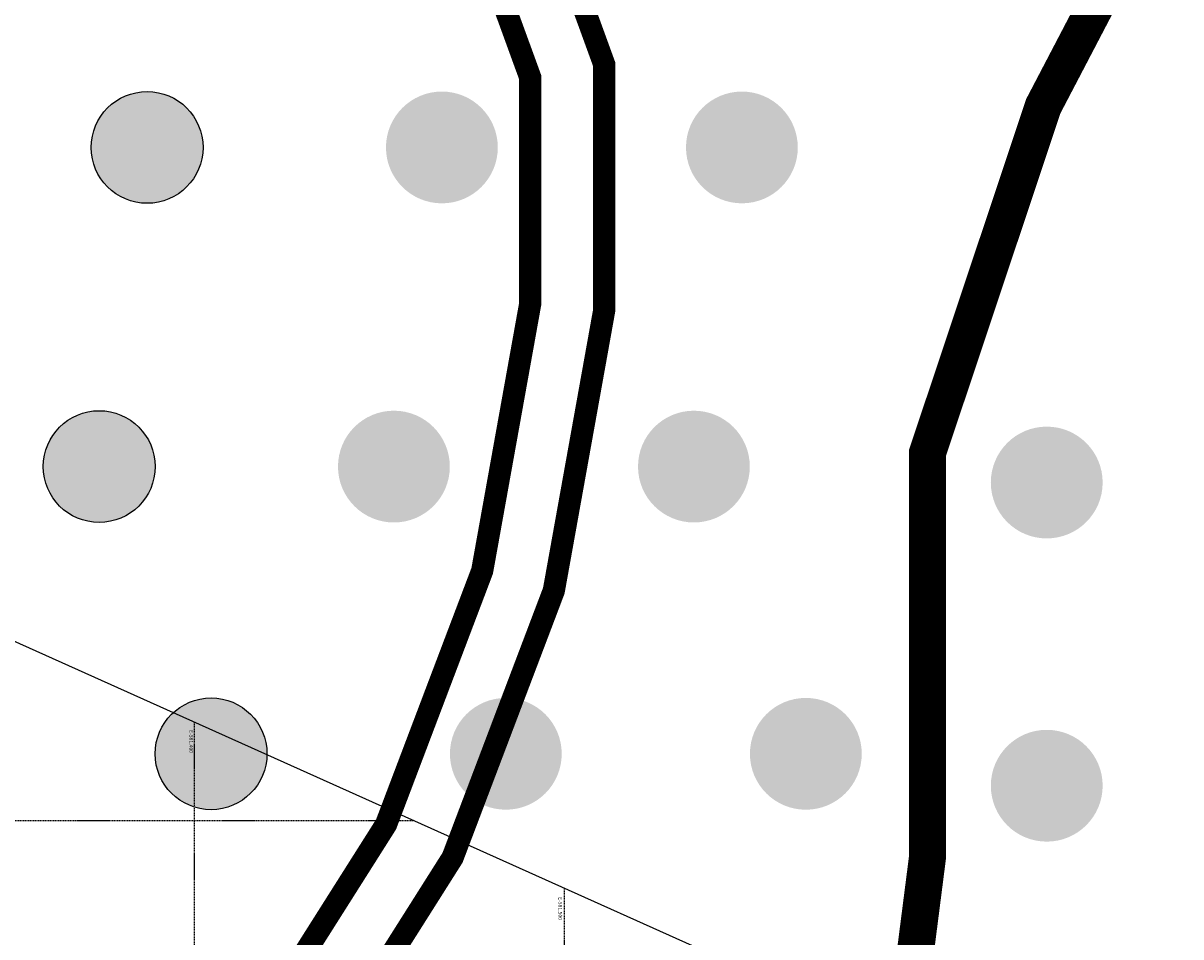
# Model space of a CAD drawing. Units: inches. Extents: x 575013 to 604997, y 7446985 to 7495435.
# Drawn here: x 581354 to 581667, y 7465469 to 7465716 of the extents above; entities that cross this region are included whole.
import ezdxf
from ezdxf.enums import TextEntityAlignment as Align

# ---------------------------------------------------------------- set-up
doc = ezdxf.new("R2010")
doc.units = ezdxf.units.IN
doc.header["$MEASUREMENT"] = 0
doc.linetypes.add('ACAD_ISO02W100', pattern=[15, 12, -3])
doc.linetypes.add('DOT2', pattern=[0.125, 0, -0.125])
for name, color, linetype in [('CUADRICULA', 142, 'DOT2'), ('LAYER02', 7, 'CONTINUOUS'), ('LAYER11', 7, 'CONTINUOUS'), ('MArgen', 7, 'CONTINUOUS')]:
    doc.layers.add(name, color=color, linetype=linetype)
doc.styles.get("Standard").update_dxf_attribs({"font": 'arialbd0.ttf', "height": 75})

# ---------------------------------------------------------------- blocks, each defined once
blk = doc.blocks.new('2705-S-PEDRO_GPS2')
at = {"layer": 'CUADRICULA'}
for p, q in [((581400, 7465065.88933), (581400, 7465526.61588)), ((580913.07365, 7465500), (581459.25928, 7465500)), ((581500, 7465169.89438), (581500, 7465481.70159))]:
    blk.add_line(p, q, dxfattribs=at)
at = {"layer": 'MArgen'}
blk.add_lwpolyline([(581004.75958, 7465704.13532), (581616.53705, 7465429.3598), (581444.34182, 7465045.97351), (580832.56435, 7465320.74903)], close=True, dxfattribs=at)
at = {"layer": 'CUADRICULA'}
for s, p in [('E-581.400', (581398.57413, 7465518.27151)), ('E-581.500', (581498.34211, 7465473.12126))]:
    blk.add_text(s, height=1, rotation=270, dxfattribs=at).set_placement(p, align=Align.RIGHT)

msp = doc.modelspace()

# ---------------------------------------------------------------- hatches: boundary and pattern name
at = {"layer": 'LAYER11', "linetype": 'Continuous'}
for points in [[(581402.27, 7465682.03, 1), (581372.05, 7465682.03, 1)], [(581481.95, 7465682.03, 1), (581451.72, 7465682.03, 1)], [(581563.04, 7465682.03, 1), (581532.82, 7465682.03, 1)], [(581389.31, 7465595.73, 1), (581359.08, 7465595.73, 1)], [(581468.98, 7465595.73, 1), (581438.75, 7465595.73, 1)], [(581550.07, 7465595.73, 1), (581519.85, 7465595.73, 1)], [(581645.45, 7465591.42, 1), (581615.22, 7465591.42, 1)], [(581419.56, 7465518.06, 1), (581389.34, 7465518.06, 1)], [(581499.23, 7465518.06, 1), (581469.01, 7465518.06, 1)], [(581580.33, 7465518.06, 1), (581550.1, 7465518.06, 1)], [(581645.45, 7465509.43, 1), (581615.22, 7465509.43, 1)]]:
    msp.add_hatch(color=7, dxfattribs=at).paths.add_polyline_path(points)

# ---------------------------------------------------------------- linework, layer by layer
at = {"layer": 'LAYER02', "color": 7, "linetype": 'ACAD_ISO02W100', "ltscale": 10, "const_width": 10, "flags": 128}
msp.add_lwpolyline([(581836.76, 7463675.05), (581691.92, 7463659.42), (581601.88, 7463659.42), (581574.48, 7463706.32), (581597.97, 7463823.56), (581597.97, 7463964.25), (581566.65, 7464042.41), (581519.68, 7464112.76), (581500.1, 7464284.71), (581507.93, 7464331.61), (581507.87, 7464416.45), (581500.04, 7464447.72), (581472.64, 7464502.43), (581503.95, 7464564.96), (581503.95, 7464635.3), (581511.78, 7464736.91), (581515.7, 7465084.73), (581543.1, 7465178.52), (581574.6, 7465306.3), (581598.09, 7465489.98), (581598.09, 7465599.4), (581629.41, 7465693.2), (581676.38, 7465783.08), (581707.7, 7465853.43), (581750.76, 7465931.59), (581785.99, 7466009.75), (581817.31, 7466076.19), (581848.62, 7466126.99), (581887.81, 7466277.42), (581950.44, 7466347.77), (581950.44, 7466402.48), (581903.47, 7466570.52), (581872.15, 7466660.41), (581864.32, 7466715.12), (581852.7, 7466823.69), (581880.11, 7466921.4), (581880.11, 7466968.29), (581864.45, 7467015.19), (581805.73, 7467073.81), (581731.35, 7467179.33), (581692.2, 7467261.4), (581700.03, 7467343.47), (581692.2, 7467378.64), (581664.8, 7467460.71), (581617.83, 7467538.87), (581570.85, 7467628.75), (581531.7, 7467710.82), (581508.22, 7467765.53), (581425.73, 7467893.09), (581374.84, 7468076.77), (581335.69, 7468178.38), (581288.71, 7468260.45), (581273.06, 7468307.35), (581249.57, 7468350.34), (581222.17, 7468397.23), (581163.45, 7468451.95), (581132.13, 7468498.84), (581112.56, 7468541.83), (581068.61, 7468669.81), (581009.89, 7468740.16), (580904.2, 7468794.87), (580751.53, 7468849.58), (580536.22, 7468951.19), (580410.96, 7469091.88), (580309.18, 7469279.47), (580301.35, 7469388.89), (580371.56, 7469853.12), (580367.64, 7470189.21), (580379.39, 7470314.27), (580344.16, 7470439.33), (580328.5, 7470537.03), (580327.79, 7470879.69), (580363.02, 7471118.08), (580374.76, 7471266.58), (580374.76, 7471317.39), (580409.99, 7471352.56), (580460.94, 7471491.75), (580550.97, 7471632.44), (580578.38, 7471788.76), (580566.63, 7471921.63), (580558.8, 7472007.61), (580554.89, 7472066.23), (580515.74, 7472101.4), (580457.02, 7472136.58), (580437.45, 7472160.03), (580453.15, 7472342.83), (580613.65, 7472569.49), (580731.08, 7472729.72), (580832.86, 7472917.31), (580918.99, 7473081.45), (580926.82, 7473128.34), (580934.64, 7473151.79), (581015.03, 7473221.42), (581120.72, 7473303.49), (581175.53, 7473346.47), (581230.33, 7473369.92), (581300.8, 7473420.73), (581355.6, 7473471.53), (581406.49, 7473522.34), (581465.21, 7473577.05), (581520.01, 7473608.31), (581566.99, 7473631.76), (581629.62, 7473678.66), (581676.6, 7473749), (581723.57, 7473799.81), (581762.72, 7473834.98), (581797.95, 7473881.88), (581837.1, 7474014.75), (581884.07, 7474073.37), (581899.73, 7474116.36), (581899.73, 7474147.63), (581899.73, 7474171.07), (581899.73, 7474202.34), (581895.85, 7474275.5), (581938.91, 7474322.39), (581970.23, 7474361.47), (581985.89, 7474400.55), (582009.37, 7474447.45), (582036.78, 7474474.81), (582072.01, 7474502.16), (582099.41, 7474537.34), (582126.81, 7474584.23), (582154.21, 7474638.95), (582197.28, 7474689.75), (582232.51, 7474736.65), (582259.91, 7474779.64), (582259.91, 7474826.53), (582259.91, 7474877.34), (582263.82, 7474935.96), (582295.14, 7474971.13), (582338.2, 7475006.3), (582369.52, 7475033.66), (582394.53, 7475043.37), (582453.24, 7475090.27), (582468.9, 7475133.26), (582500.22, 7475176.25), (582555.02, 7475227.05), (582594.17, 7475238.78), (582594.17, 7475215.33), (582594.17, 7475168.43), (582594.17, 7475121.54), (582625.49, 7475055.1), (582633.32, 7475004.29), (582621.57, 7474941.77), (582598.09, 7474918.32), (582566.77, 7474902.68), (582535.45, 7474894.87), (582519.79, 7474894.87), (582488.48, 7474894.87), (582441.5, 7474887.05), (582418.01, 7474855.79), (582410.18, 7474816.71), (582421.93, 7474769.81), (582421.93, 7474738.55), (582421.93, 7474699.47), (582425.84, 7474648.66), (582418.01, 7474613.49), (582402.35, 7474597.86), (582378.87, 7474582.22), (582363.21, 7474574.41), (582291.18, 7474523.99), (582252.04, 7474488.82), (582205.06, 7474445.83), (582154.17, 7474246.52), (582099.37, 7474183.99), (582036.73, 7474121.46), (582017.16, 7474066.75)], dxfattribs=at)
at = {"layer": 'LAYER02', "color": 7, "linetype": 'Continuous', "const_width": 6}
for points in [[(581501.58, 7465729.6), (581510.72, 7465704.48), (581510.72, 7465638.02), (581497.09, 7465562.18), (581469.73, 7465490), (581445.02, 7465450.93), (581411.18, 7465419.14), (581399.18, 7465409.16), (581391.63, 7465403.5), (581371.68, 7465387.46), (581351.76, 7465380.83), (581320.28, 7465369.61)], [(581483.3, 7465721.33), (581490.72, 7465700.95), (581490.72, 7465675.01), (581490.72, 7465639.8), (581477.73, 7465567.54), (581451.75, 7465498.98), (581429.47, 7465463.77), (581397.92, 7465434.12), (581386.78, 7465424.86), (581379.36, 7465419.3), (581361.95, 7465405.3), (581345.25, 7465399.74)]]:
    msp.add_lwpolyline(points, dxfattribs=at)
at = {"layer": 'LAYER11', "color": 7, "linetype": 'Continuous'}
for centre in [(581387.16, 7465682.03), (581374.2, 7465595.73), (581404.45, 7465518.06)]:
    msp.add_circle(centre, 15.11, dxfattribs=at)

# ---------------------------------------------------------------- block references
at = {"layer": 'LAYER11', "color": 0}
msp.add_blockref('2705-S-PEDRO_GPS2', (0, 0), dxfattribs=at)

doc.saveas('drawing.dxf')
